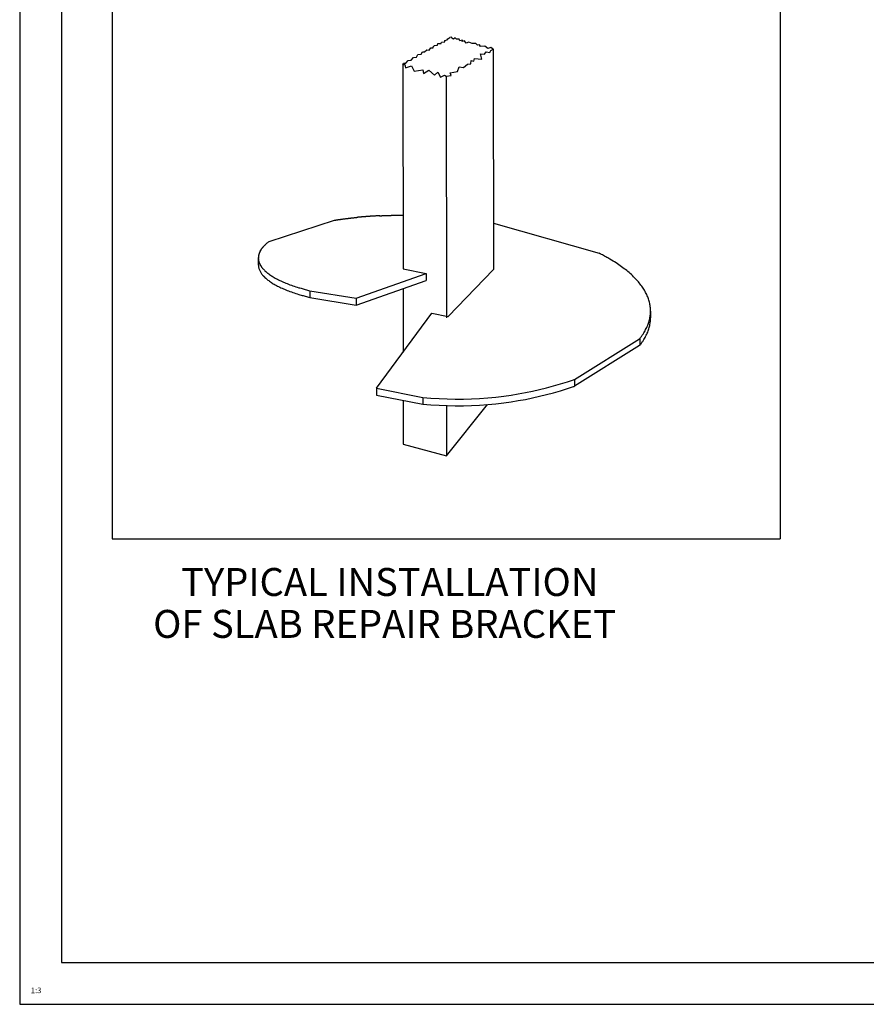
# Model space of a CAD drawing. Units: inches. Extents: x 0 to 66, y 0 to 51.
# Drawn here: x 0 to 22.8, y 0 to 26.5 of the extents above; entities that cross this region are included whole.
import ezdxf

# ---------------------------------------------------------------- set-up
doc = ezdxf.new("R2010")
doc.units = ezdxf.units.IN
doc.header["$MEASUREMENT"] = 0
doc.linetypes.add('PHANTOM', pattern=[2.5, 1.25, -0.25, 0.25, -0.25, 0.25, -0.25])
doc.layers.add('AS', color=3, linetype='Continuous')
doc.layers.add('title', color=7, linetype='Continuous')
doc.styles.add('MONOTXT', font='MONOTXT')

# ---------------------------------------------------------------- blocks, each defined once
blk = doc.blocks.new('scale')
at = {"layer": 'title'}
blk.add_attdef('SCL', (0, 0), '', height=0.05, dxfattribs=at)

msp = doc.modelspace()

# ---------------------------------------------------------------- linework, layer by layer
at = {"layer": 'AS', "color": 7}
for p, q in [((2.488, 45.513), (2.488, 12.54)), ((20.488, 45.513), (20.488, 12.54)), ((12.754, 25.739), (12.765, 19.805)), ((10.32, 25.322), (10.33, 19.815)), ((11.49, 25.008), (11.501, 18.495)), ((6.722, 20.553), (8.481, 21.129)), ((12.765, 21.052), (15.61, 20.241)), ((9.065, 19.026), (10.951, 19.693)), ((10.33, 19.815), (10.951, 19.693)), ((10.952, 19.693), (10.952, 19.5)), ((11.541, 18.537), (12.765, 19.805)), ((9.065, 18.844), (10.951, 19.5)), ((7.816, 19.23), (9.065, 19.026)), ((7.816, 19.23), (7.816, 19.049)), ((10.33, 19.284), (10.33, 17.575)), ((7.816, 19.049), (9.065, 18.844)), ((9.065, 19.026), (9.065, 18.844)), ((9.613, 16.6), (11.1, 18.624)), ((11.1, 18.624), (11.541, 18.537)), ((14.944, 16.836), (16.703, 17.936)), ((16.704, 17.936), (16.704, 17.754)), ((16.703, 17.754), (14.944, 16.655)), ((14.944, 16.836), (14.944, 16.655)), ((9.613, 16.6), (9.613, 16.415)), ((9.613, 16.6), (10.863, 16.353)), ((9.613, 16.415), (10.863, 16.169)), ((10.33, 16.274), (10.33, 15.094)), ((10.863, 16.353), (10.863, 16.168)), ((11.501, 14.78), (12.608, 16.162)), ((11.501, 16.133), (11.501, 14.78)), ((10.33, 15.094), (11.501, 14.78)), ((2.488, 12.54), (20.488, 12.54))]:
    msp.add_line(p, q, dxfattribs=at)
for points in [[(10.32, 25.322), (10.341, 25.361), (10.402, 25.361), (10.463, 25.436), (10.549, 25.441), (10.608, 25.514), (10.688, 25.523), (10.729, 25.59), (10.813, 25.605), (10.848, 25.666), (10.904, 25.664), (10.965, 25.716), (11.034, 25.714), (11.078, 25.772), (11.138, 25.774), (11.138, 25.802), (11.173, 25.835), (11.257, 25.846), (11.27, 25.887), (11.357, 25.887), (11.364, 25.93), (11.45, 25.932), (11.452, 25.971), (11.517, 25.987), (11.537, 26.017), (11.586, 26.052)], [(12.754, 25.739), (12.691, 25.783), (12.609, 25.755), (12.535, 25.818), (12.416, 25.807), (12.384, 25.854), (12.332, 25.844), (12.291, 25.893), (12.195, 25.887), (12.1, 25.93), (12.031, 25.904), (11.981, 25.963), (11.925, 25.948), (11.927, 25.982), (11.862, 25.961), (11.844, 26.004), (11.766, 26.004), (11.736, 26.043), (11.686, 26.004), (11.641, 26.038), (11.632, 26.06), (11.586, 26.052)], [(11.488, 25.008), (11.624, 25.025), (11.598, 25.101), (11.792, 25.133), (11.838, 25.263), (11.957, 25.244), (12.063, 25.332), (12.152, 25.341), (12.165, 25.43), (12.237, 25.417), (12.256, 25.49), (12.455, 25.467), (12.416, 25.614), (12.522, 25.601), (12.566, 25.662), (12.663, 25.649), (12.689, 25.701), (12.754, 25.739)], [(10.32, 25.322), (10.38, 25.324), (10.391, 25.239), (10.558, 25.287), (10.631, 25.148), (10.861, 25.181), (10.883, 25.083), (11.019, 25.172), (11.173, 25.036), (11.27, 25.116), (11.34, 24.988), (11.444, 25.038), (11.488, 25.008)], [(9.699, 21.249), (9.695, 21.248), (9.691, 21.248), (9.687, 21.248), (9.683, 21.248), (9.679, 21.248), (9.675, 21.247), (9.671, 21.247), (9.667, 21.247), (9.663, 21.247), (9.659, 21.247), (9.646, 21.246), (9.632, 21.245), (9.618, 21.244), (9.605, 21.244), (9.591, 21.243), (9.578, 21.242), (9.564, 21.241), (9.551, 21.241), (9.538, 21.24), (9.524, 21.239), (9.511, 21.238), (9.498, 21.237), (9.484, 21.237), (9.471, 21.236), (9.458, 21.235), (9.445, 21.234), (9.431, 21.233), (9.418, 21.232), (9.405, 21.231), (9.392, 21.23), (9.379, 21.229), (9.366, 21.228), (9.353, 21.227), (9.34, 21.226), (9.327, 21.225), (9.314, 21.224), (9.301, 21.223), (9.288, 21.222), (9.275, 21.221), (9.262, 21.22), (9.25, 21.219), (9.237, 21.218), (9.224, 21.217), (9.211, 21.216), (9.199, 21.215), (9.186, 21.214), (9.173, 21.213), (9.16, 21.212), (9.148, 21.211), (9.135, 21.209), (9.13, 21.209), (9.124, 21.208), (9.119, 21.208), (9.113, 21.207), (9.107, 21.207), (9.102, 21.206), (9.096, 21.206), (9.091, 21.205), (9.085, 21.205), (9.08, 21.204)], [(9.696, 21.249), (9.702, 21.249), (9.708, 21.249), (9.714, 21.249), (9.72, 21.25), (9.726, 21.25), (9.732, 21.25), (9.738, 21.251), (9.744, 21.251), (9.75, 21.251), (9.756, 21.251), (9.77, 21.252), (9.783, 21.253), (9.797, 21.253), (9.811, 21.254), (9.825, 21.254), (9.838, 21.255), (9.852, 21.255), (9.866, 21.256), (9.879, 21.256), (9.893, 21.257), (9.907, 21.257), (9.921, 21.258), (9.935, 21.258), (9.948, 21.259), (9.962, 21.259), (9.976, 21.259), (9.99, 21.26), (10.004, 21.26), (10.017, 21.261), (10.031, 21.261), (10.045, 21.261), (10.059, 21.262), (10.073, 21.262), (10.087, 21.262), (10.101, 21.262), (10.114, 21.263), (10.128, 21.263), (10.142, 21.263), (10.156, 21.263), (10.17, 21.264), (10.184, 21.264), (10.198, 21.264), (10.212, 21.264), (10.226, 21.264), (10.24, 21.264), (10.254, 21.264), (10.268, 21.265), (10.282, 21.265), (10.296, 21.265), (10.31, 21.265), (10.313, 21.265), (10.316, 21.265), (10.319, 21.265), (10.322, 21.265), (10.325, 21.265), (10.33, 21.265)], [(8.481, 21.129), (8.484, 21.129), (8.486, 21.13), (8.489, 21.13), (8.491, 21.13), (8.494, 21.131), (8.496, 21.131), (8.498, 21.131), (8.501, 21.132), (8.503, 21.132), (8.506, 21.133), (8.511, 21.133), (8.516, 21.134), (8.521, 21.135), (8.526, 21.136), (8.532, 21.137), (8.537, 21.137), (8.542, 21.138), (8.547, 21.139), (8.552, 21.14), (8.557, 21.14)], [(8.548, 21.139), (8.55, 21.139), (8.552, 21.14), (8.553, 21.14), (8.555, 21.14), (8.557, 21.14), (8.569, 21.142), (8.581, 21.144), (8.593, 21.146), (8.605, 21.147), (8.617, 21.149), (8.629, 21.151), (8.641, 21.152), (8.653, 21.154), (8.665, 21.156), (8.677, 21.157), (8.689, 21.159), (8.701, 21.161), (8.713, 21.162), (8.725, 21.164), (8.737, 21.165), (8.749, 21.167), (8.761, 21.169), (8.773, 21.17), (8.785, 21.172), (8.797, 21.173), (8.809, 21.175), (8.822, 21.176), (8.834, 21.178), (8.846, 21.179), (8.858, 21.181), (8.87, 21.182), (8.883, 21.183), (8.895, 21.185), (8.907, 21.186), (8.919, 21.188), (8.932, 21.189), (8.944, 21.19), (8.956, 21.192), (8.969, 21.193), (8.981, 21.194), (8.993, 21.196), (9.006, 21.197), (9.018, 21.198), (9.03, 21.199), (9.043, 21.201), (9.047, 21.201), (9.05, 21.201), (9.054, 21.202), (9.058, 21.202), (9.061, 21.202), (9.065, 21.203), (9.069, 21.203), (9.072, 21.203), (9.076, 21.204), (9.08, 21.204)], [(6.478, 20.292), (6.479, 20.294), (6.48, 20.295), (6.48, 20.296), (6.481, 20.298), (6.483, 20.302), (6.486, 20.306), (6.488, 20.31), (6.491, 20.315), (6.493, 20.319), (6.495, 20.323), (6.498, 20.327), (6.501, 20.331), (6.503, 20.335), (6.506, 20.339), (6.509, 20.343), (6.511, 20.347), (6.514, 20.351), (6.517, 20.355), (6.52, 20.359), (6.523, 20.363), (6.526, 20.367), (6.528, 20.371), (6.531, 20.375), (6.535, 20.379), (6.538, 20.383), (6.541, 20.387), (6.544, 20.391), (6.547, 20.395), (6.551, 20.398), (6.554, 20.402), (6.557, 20.406), (6.56, 20.41), (6.564, 20.414), (6.567, 20.417), (6.571, 20.421), (6.574, 20.425), (6.578, 20.429), (6.582, 20.433), (6.585, 20.436), (6.589, 20.44), (6.592, 20.444), (6.596, 20.448), (6.6, 20.451), (6.604, 20.455), (6.605, 20.457), (6.607, 20.458), (6.609, 20.46), (6.61, 20.461), (6.612, 20.463), (6.615, 20.466)], [(6.478, 20.293), (6.478, 20.291), (6.477, 20.289), (6.476, 20.288), (6.475, 20.286), (6.474, 20.284), (6.472, 20.28), (6.47, 20.276), (6.468, 20.272), (6.466, 20.268), (6.465, 20.264), (6.463, 20.26), (6.461, 20.256), (6.459, 20.252), (6.458, 20.248), (6.456, 20.244), (6.455, 20.24), (6.453, 20.236), (6.452, 20.231), (6.45, 20.227), (6.449, 20.223), (6.448, 20.219), (6.446, 20.215), (6.445, 20.211), (6.444, 20.206), (6.443, 20.202), (6.442, 20.198), (6.441, 20.194), (6.44, 20.19), (6.439, 20.186), (6.438, 20.182), (6.437, 20.177), (6.436, 20.173), (6.435, 20.169), (6.435, 20.165), (6.434, 20.161), (6.434, 20.157), (6.433, 20.152), (6.433, 20.148), (6.432, 20.144), (6.432, 20.14), (6.431, 20.135), (6.431, 20.131), (6.431, 20.127), (6.431, 20.123), (6.431, 20.119), (6.431, 20.117), (6.431, 20.115)], [(6.476, 19.937), (6.475, 19.938), (6.473, 19.943), (6.471, 19.947), (6.468, 19.952), (6.466, 19.956), (6.464, 19.96), (6.462, 19.965), (6.461, 19.969), (6.459, 19.974), (6.457, 19.978), (6.455, 19.983), (6.454, 19.987), (6.452, 19.991), (6.451, 19.995), (6.449, 20), (6.448, 20.004), (6.446, 20.008), (6.445, 20.013), (6.444, 20.017), (6.443, 20.021), (6.442, 20.026), (6.441, 20.03), (6.44, 20.034), (6.439, 20.038), (6.438, 20.042), (6.437, 20.047), (6.436, 20.051), (6.435, 20.055), (6.435, 20.059), (6.434, 20.064), (6.434, 20.068), (6.433, 20.072), (6.433, 20.076), (6.432, 20.08), (6.432, 20.084), (6.431, 20.088), (6.431, 20.092), (6.431, 20.096), (6.431, 20.1), (6.431, 20.105), (6.431, 20.109), (6.431, 20.11), (6.431, 20.112), (6.431, 20.113), (6.431, 20.115)], [(6.475, 19.938), (6.476, 19.937), (6.476, 19.936), (6.479, 19.931), (6.481, 19.927), (6.483, 19.922), (6.486, 19.918), (6.488, 19.914), (6.491, 19.91), (6.493, 19.905), (6.496, 19.901), (6.498, 19.897), (6.501, 19.892), (6.504, 19.888), (6.507, 19.883), (6.51, 19.879), (6.513, 19.875), (6.516, 19.87), (6.519, 19.866), (6.522, 19.862), (6.525, 19.858), (6.528, 19.853), (6.532, 19.849), (6.532, 19.848), (6.533, 19.847), (6.534, 19.845)], [(6.557, 19.637), (6.559, 19.635), (6.56, 19.633), (6.562, 19.632), (6.563, 19.63), (6.565, 19.628), (6.567, 19.626), (6.57, 19.623), (6.574, 19.619), (6.577, 19.615), (6.581, 19.61), (6.585, 19.606), (6.589, 19.602), (6.593, 19.598), (6.598, 19.594), (6.602, 19.59), (6.606, 19.586), (6.608, 19.584), (6.61, 19.583)], [(10.863, 16.353), (11.08, 16.335), (11.298, 16.322), (11.517, 16.313), (11.735, 16.31), (11.954, 16.311), (12.172, 16.317), (12.391, 16.327), (12.609, 16.343), (12.827, 16.364), (13.044, 16.39), (13.238, 16.417), (13.431, 16.448), (13.623, 16.483), (13.815, 16.522), (14.006, 16.565), (14.196, 16.612), (14.385, 16.663), (14.572, 16.717), (14.759, 16.775), (14.944, 16.836)], [(10.863, 16.172), (11.08, 16.154), (11.298, 16.141), (11.517, 16.132), (11.735, 16.128), (11.954, 16.129), (12.172, 16.135), (12.391, 16.146), (12.609, 16.162), (12.827, 16.183), (13.044, 16.208), (13.238, 16.236), (13.431, 16.267), (13.623, 16.302), (13.815, 16.341), (14.006, 16.384), (14.196, 16.431), (14.385, 16.481), (14.572, 16.535), (14.759, 16.593), (14.944, 16.655)]]:
    msp.add_lwpolyline(points, dxfattribs=at)
at = {"layer": 'AS', "color": 7, "linetype": 'PHANTOM'}
for points in [[(6.609, 20.461), (6.592, 20.445), (6.576, 20.428), (6.56, 20.411), (6.545, 20.394), (6.532, 20.377), (6.519, 20.359), (6.506, 20.342), (6.495, 20.324), (6.485, 20.307), (6.475, 20.289)], [(6.722, 20.553), (6.71, 20.544), (6.697, 20.535), (6.685, 20.526), (6.674, 20.517), (6.662, 20.507), (6.651, 20.498), (6.64, 20.489), (6.63, 20.48), (6.619, 20.47), (6.609, 20.461)], [(6.475, 20.289), (6.466, 20.271), (6.459, 20.253), (6.452, 20.236), (6.446, 20.218), (6.441, 20.2), (6.437, 20.183), (6.434, 20.165), (6.431, 20.148), (6.43, 20.13), (6.429, 20.113)], [(15.904, 20.079), (15.876, 20.096), (15.847, 20.112), (15.818, 20.128), (15.789, 20.144), (15.76, 20.16), (15.73, 20.176), (15.701, 20.192), (15.671, 20.208), (15.64, 20.223), (15.61, 20.239)], [(6.429, 20.113), (6.429, 20.104), (6.429, 20.095), (6.428, 20.086), (6.428, 20.077), (6.428, 20.068), (6.427, 20.058), (6.427, 20.049), (6.427, 20.04), (6.427, 20.031), (6.427, 20.022)], [(6.427, 20.022), (6.427, 20.013), (6.427, 20.004), (6.427, 19.995), (6.427, 19.986), (6.428, 19.977), (6.428, 19.968), (6.428, 19.959), (6.429, 19.95), (6.429, 19.941), (6.429, 19.931)], [(6.429, 20.113), (6.43, 20.095), (6.431, 20.078), (6.434, 20.06), (6.437, 20.043), (6.441, 20.025), (6.446, 20.008), (6.452, 19.99), (6.459, 19.972), (6.466, 19.954), (6.475, 19.937)], [(6.429, 19.931), (6.43, 19.914), (6.431, 19.897), (6.434, 19.879), (6.437, 19.861), (6.441, 19.844), (6.446, 19.826), (6.452, 19.809), (6.459, 19.791), (6.466, 19.773), (6.475, 19.755)], [(6.475, 19.937), (6.485, 19.919), (6.495, 19.901), (6.506, 19.884), (6.519, 19.866), (6.532, 19.849), (6.545, 19.832), (6.56, 19.815), (6.576, 19.798), (6.592, 19.781), (6.609, 19.764)], [(16.288, 19.823), (16.254, 19.849), (16.218, 19.875), (16.182, 19.901), (16.145, 19.927), (16.107, 19.953), (16.068, 19.978), (16.028, 20.004), (15.988, 20.029), (15.946, 20.054), (15.904, 20.079)], [(6.475, 19.755), (6.485, 19.738), (6.495, 19.72), (6.506, 19.702), (6.519, 19.685), (6.532, 19.668), (6.545, 19.651), (6.56, 19.633), (6.576, 19.617), (6.592, 19.6), (6.609, 19.583)], [(6.609, 19.764), (6.628, 19.748), (6.647, 19.731), (6.667, 19.715), (6.688, 19.698), (6.709, 19.682), (6.732, 19.665), (6.756, 19.649), (6.78, 19.633), (6.806, 19.617), (6.832, 19.6)], [(16.593, 19.552), (16.566, 19.58), (16.538, 19.607), (16.51, 19.635), (16.48, 19.663), (16.45, 19.69), (16.419, 19.717), (16.388, 19.744), (16.355, 19.77), (16.322, 19.797), (16.288, 19.823)], [(6.609, 19.583), (6.628, 19.566), (6.647, 19.55), (6.667, 19.533), (6.688, 19.517), (6.709, 19.5), (6.732, 19.484), (6.756, 19.468), (6.78, 19.451), (6.806, 19.435), (6.832, 19.419)], [(6.832, 19.6), (6.859, 19.584), (6.887, 19.568), (6.916, 19.553), (6.945, 19.537), (6.976, 19.522), (7.006, 19.507), (7.038, 19.492), (7.07, 19.477), (7.103, 19.462), (7.137, 19.448)], [(6.832, 19.419), (6.859, 19.403), (6.887, 19.387), (6.916, 19.371), (6.945, 19.356), (6.976, 19.34), (7.006, 19.325), (7.038, 19.31), (7.07, 19.296), (7.103, 19.281), (7.137, 19.267)], [(7.137, 19.448), (7.172, 19.434), (7.207, 19.42), (7.244, 19.406), (7.281, 19.392), (7.319, 19.378), (7.358, 19.364), (7.397, 19.351), (7.438, 19.337), (7.479, 19.324), (7.522, 19.311)], [(16.816, 19.268), (16.798, 19.297), (16.779, 19.325), (16.759, 19.354), (16.738, 19.382), (16.716, 19.41), (16.694, 19.439), (16.67, 19.467), (16.645, 19.495), (16.62, 19.523), (16.593, 19.552)], [(7.137, 19.267), (7.172, 19.252), (7.207, 19.238), (7.244, 19.224), (7.281, 19.21), (7.319, 19.197), (7.358, 19.183), (7.397, 19.17), (7.438, 19.156), (7.479, 19.143), (7.522, 19.13)], [(7.522, 19.311), (7.55, 19.303), (7.579, 19.294), (7.607, 19.286), (7.636, 19.277), (7.666, 19.269), (7.695, 19.261), (7.725, 19.253), (7.755, 19.246), (7.785, 19.238), (7.816, 19.23)], [(7.522, 19.13), (7.55, 19.121), (7.579, 19.113), (7.607, 19.104), (7.636, 19.096), (7.666, 19.088), (7.695, 19.08), (7.725, 19.072), (7.755, 19.064), (7.785, 19.057), (7.816, 19.049)], [(16.951, 18.977), (16.941, 19.006), (16.931, 19.036), (16.919, 19.065), (16.907, 19.095), (16.894, 19.124), (16.88, 19.153), (16.865, 19.182), (16.85, 19.211), (16.833, 19.24), (16.816, 19.268)], [(16.996, 18.681), (16.996, 18.711), (16.994, 18.74), (16.992, 18.769), (16.989, 18.799), (16.985, 18.828), (16.98, 18.858), (16.974, 18.888), (16.967, 18.917), (16.959, 18.947), (16.951, 18.977)], [(16.951, 18.386), (16.959, 18.415), (16.967, 18.445), (16.974, 18.475), (16.98, 18.504), (16.985, 18.534), (16.989, 18.563), (16.992, 18.593), (16.994, 18.622), (16.996, 18.652), (16.996, 18.681)], [(16.996, 18.681), (16.997, 18.672), (16.997, 18.663), (16.998, 18.654), (16.998, 18.645), (16.998, 18.636), (16.998, 18.627), (16.999, 18.618), (16.999, 18.609), (16.999, 18.6), (16.999, 18.59)], [(16.999, 18.59), (16.999, 18.581), (16.999, 18.572), (16.999, 18.563), (16.998, 18.554), (16.998, 18.545), (16.998, 18.536), (16.998, 18.527), (16.997, 18.518), (16.997, 18.509), (16.996, 18.5)], [(16.816, 18.094), (16.833, 18.123), (16.85, 18.152), (16.865, 18.18), (16.88, 18.209), (16.894, 18.238), (16.907, 18.268), (16.919, 18.297), (16.931, 18.326), (16.941, 18.356), (16.951, 18.386)], [(16.951, 18.204), (16.959, 18.234), (16.967, 18.264), (16.974, 18.293), (16.98, 18.323), (16.985, 18.353), (16.989, 18.382), (16.992, 18.412), (16.994, 18.441), (16.996, 18.47), (16.996, 18.5)], [(16.703, 17.936), (16.716, 17.952), (16.728, 17.967), (16.74, 17.983), (16.752, 17.999), (16.763, 18.015), (16.775, 18.031), (16.785, 18.047), (16.796, 18.062), (16.806, 18.078), (16.816, 18.094)], [(16.816, 17.913), (16.833, 17.941), (16.85, 17.97), (16.865, 17.999), (16.88, 18.028), (16.894, 18.057), (16.907, 18.086), (16.919, 18.116), (16.931, 18.145), (16.941, 18.175), (16.951, 18.204)], [(16.703, 17.754), (16.716, 17.77), (16.728, 17.786), (16.74, 17.802), (16.752, 17.818), (16.763, 17.833), (16.775, 17.849), (16.785, 17.865), (16.796, 17.881), (16.806, 17.897), (16.816, 17.913)], [(14.929, 16.83), (14.931, 16.831), (14.934, 16.832), (14.936, 16.833), (14.939, 16.834), (14.941, 16.835), (14.946, 16.836)], [(14.929, 16.649), (14.931, 16.65), (14.934, 16.651), (14.936, 16.652), (14.939, 16.653), (14.941, 16.653), (14.946, 16.655)]]:
    msp.add_lwpolyline(points, dxfattribs=at)
at = {"layer": 'title'}
for p, q in [((0, 51), (0, 0)), ((1.125, 49.875), (1.125, 1.125)), ((1.125, 1.125), (64.875, 1.125)), ((0, 0), (66, 0))]:
    msp.add_line(p, q, dxfattribs=at)

# ---------------------------------------------------------------- block references
at = {"layer": 'title', "xscale": 3, "yscale": 3, "zscale": 3}
msp.add_blockref('scale', (0.3, 0.3), dxfattribs=at).add_auto_attribs({'SCL': '1:3'})

# ---------------------------------------------------------------- texts
at = {"layer": 'AS', "color": 7, "style": 'MONOTXT'}
for s, p in [('TYPICAL INSTALLATION', (4.349, 11.004)), ('OF SLAB REPAIR BRACKET', (3.595, 9.874))]:
    msp.add_text(s, height=0.75334, dxfattribs=at).set_placement(p)

doc.saveas('drawing.dxf')
